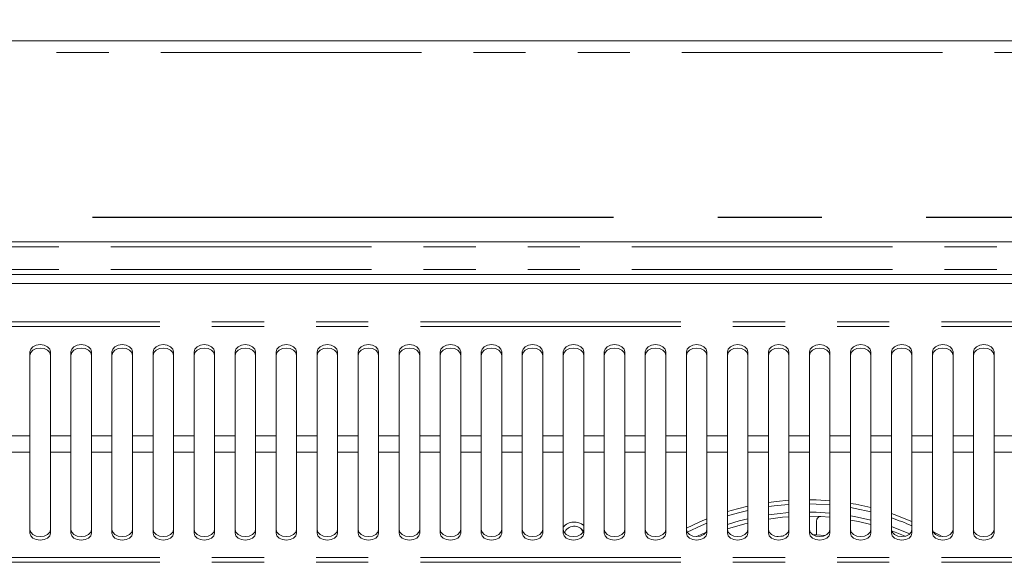
# Model space of a CAD drawing. Units: millimetres. Extents: x 0 to 586, y 0 to 420.
# Drawn here: x 231 to 255, y 379 to 392 of the extents above; entities that cross this region are included whole.
import ezdxf

# ---------------------------------------------------------------- set-up
doc = ezdxf.new("R2010")
doc.units = ezdxf.units.MM
doc.linetypes.add('CENTERX2', pattern=[20.32, 12.7, -2.54, 2.54, -2.54])
doc.linetypes.add('PHANTOM', pattern=[12.7, 6.35, -1.27, 1.27, -1.27, 1.27, -1.27])
doc.styles.add('SLDTEXTSTYLE0', font='TXT', dxfattribs={"width": 0.605})
doc.dimstyles.new('SLDDIMSTYLE0', dxfattribs={"dimtxt": 3, "dimasz": 3, "dimexe": 0, "dimexo": 0.0625, "dimgap": 0.75, "dimtad": 0, "dimtih": 1, "dimtoh": 1, "dimdec": 1, "dimlfac": 10, "dimrnd": 1e-09, "dimzin": 12, "dimdsep": 46, "dimtxsty": 'SLDTEXTSTYLE0', "dimsah": 1, "dimcen": 0.09, "dimadec": 0, "dimazin": 3, "dimtfac": 1, "dimtofl": 0, "dimtmove": 0, "dimatfit": 3, "dimfxl": 0, "dimfrac": 2, "dimtolj": 1, "dimtzin": 12, "dimarcsym": 0})

# ---------------------------------------------------------------- blocks, each defined once
blk = doc.blocks.new('_D_15')
at = {"color": 7, "linetype": 'Continuous', "lineweight": 0}
for p, q in [((135.127, 385.32), (135.127, 399.48)), ((272.627, 385.32), (272.627, 399.48)), ((135.127, 398.48), (272.627, 398.48))]:
    blk.add_line(p, q, dxfattribs=at)
for points in [[(135.127, 398.48), (138.127, 397.98), (138.127, 398.98)], [(272.627, 398.48), (269.627, 398.98), (269.627, 397.98)]]:
    blk.add_solid(points, dxfattribs=at)
at = {"color": 7, "linetype": 'Continuous', "lineweight": 0, "char_height": 3, "attachment_point": 1, "style": 'SLDTEXTSTYLE0'}
for s, insert in [('- Deck', (202.487, 402.347, -16.818)), ('1375', (192.195, 402.347, -16.818))]:
    blk.add_mtext(s, dxfattribs=dict(at, insert=insert))

msp = doc.modelspace()

# ---------------------------------------------------------------- linework, layer by layer
at = {"color": 7, "linetype": 'Continuous', "lineweight": 15}
for p, q in [((129.161, 391.814), (278.593, 391.814)), ((277.377, 386.912), (130.377, 386.912)), ((130.377, 386.116), (277.377, 386.116)), ((271.918, 385.893), (204.486, 385.893)), ((230.952, 384.225), (230.952, 382.183)), ((231.452, 382.183), (231.452, 384.225)), ((231.952, 384.225), (231.952, 382.183)), ((232.452, 382.183), (232.452, 384.225)), ((232.952, 384.225), (232.952, 382.183)), ((233.452, 382.183), (233.452, 384.225)), ((233.952, 384.225), (233.952, 382.183)), ((234.452, 382.183), (234.452, 384.225)), ((234.952, 384.225), (234.952, 382.183)), ((235.452, 382.183), (235.452, 384.225)), ((235.952, 384.225), (235.952, 382.183)), ((236.452, 382.183), (236.452, 384.225)), ((236.952, 384.225), (236.952, 382.183)), ((237.452, 382.183), (237.452, 384.225)), ((237.952, 384.225), (237.952, 382.183)), ((238.452, 382.183), (238.452, 384.225)), ((238.952, 384.225), (238.952, 382.183)), ((239.452, 382.183), (239.452, 384.225)), ((239.952, 384.225), (239.952, 382.183)), ((240.452, 382.183), (240.452, 384.225)), ((240.952, 384.225), (240.952, 382.183)), ((241.452, 382.183), (241.452, 384.225)), ((241.952, 384.225), (241.952, 382.183)), ((242.452, 382.183), (242.452, 384.225)), ((242.952, 384.225), (242.952, 382.183)), ((243.452, 382.183), (243.452, 384.225)), ((243.952, 384.225), (243.952, 382.183)), ((244.452, 382.183), (244.452, 384.225)), ((244.952, 384.225), (244.952, 382.183)), ((245.452, 382.183), (245.452, 384.225)), ((245.952, 384.225), (245.952, 382.183)), ((246.452, 382.183), (246.452, 384.225)), ((246.952, 384.225), (246.952, 382.183)), ((247.452, 382.183), (247.452, 384.225)), ((247.952, 384.225), (247.952, 382.183)), ((248.452, 382.183), (248.452, 384.225)), ((248.952, 384.225), (248.952, 382.183)), ((249.452, 382.183), (249.452, 384.225)), ((249.952, 384.225), (249.952, 382.183)), ((250.452, 382.183), (250.452, 384.225)), ((250.952, 384.225), (250.952, 382.183)), ((251.452, 382.183), (251.452, 384.225)), ((251.952, 384.225), (251.952, 382.183)), ((252.452, 382.183), (252.452, 384.225)), ((252.952, 384.225), (252.952, 382.183)), ((253.452, 382.183), (253.452, 384.225)), ((253.952, 384.225), (253.952, 382.183)), ((254.452, 382.183), (254.452, 384.225)), ((230.952, 381.781), (230.952, 382.183)), ((231.452, 382.183), (231.452, 381.781)), ((231.952, 381.781), (231.952, 382.183)), ((232.452, 382.183), (232.452, 381.781)), ((232.952, 381.781), (232.952, 382.183)), ((233.452, 382.183), (233.452, 381.781)), ((233.952, 381.781), (233.952, 382.183)), ((234.452, 382.183), (234.452, 381.781)), ((234.952, 381.781), (234.952, 382.183)), ((235.452, 382.183), (235.452, 381.781)), ((235.952, 381.781), (235.952, 382.183)), ((236.452, 382.183), (236.452, 381.781)), ((236.952, 381.781), (236.952, 382.183)), ((237.452, 382.183), (237.452, 381.781)), ((237.952, 381.781), (237.952, 382.183)), ((238.452, 382.183), (238.452, 381.781)), ((238.952, 381.781), (238.952, 382.183)), ((239.452, 382.183), (239.452, 381.781)), ((239.952, 381.781), (239.952, 382.183)), ((240.452, 382.183), (240.452, 381.781)), ((240.952, 381.781), (240.952, 382.183)), ((241.452, 382.183), (241.452, 381.781)), ((241.952, 381.781), (241.952, 382.183)), ((242.452, 382.183), (242.452, 381.781)), ((242.952, 381.781), (242.952, 382.183)), ((243.452, 382.183), (243.452, 381.781)), ((243.952, 381.781), (243.952, 382.183)), ((244.452, 382.183), (244.452, 381.781)), ((244.952, 381.781), (244.952, 382.183)), ((245.452, 382.183), (245.452, 381.781)), ((245.952, 381.781), (245.952, 382.183)), ((246.452, 382.183), (246.452, 381.781)), ((246.952, 381.781), (246.952, 382.183)), ((247.452, 382.183), (247.452, 381.781)), ((247.952, 381.781), (247.952, 382.183)), ((248.452, 382.183), (248.452, 381.781)), ((248.952, 381.781), (248.952, 382.183)), ((249.452, 382.183), (249.452, 381.781)), ((249.952, 381.781), (249.952, 382.183)), ((250.452, 382.183), (250.452, 381.781)), ((250.952, 381.781), (250.952, 382.183)), ((251.452, 382.183), (251.452, 381.781)), ((251.952, 381.781), (251.952, 382.183)), ((252.452, 382.183), (252.452, 381.781)), ((252.952, 381.781), (252.952, 382.183)), ((253.452, 382.183), (253.452, 381.781)), ((253.952, 381.781), (253.952, 382.183)), ((254.452, 382.183), (254.452, 381.781)), ((230.952, 381.781), (230.952, 379.809)), ((231.452, 379.809), (231.452, 381.781)), ((231.952, 381.781), (231.952, 379.809)), ((232.452, 379.809), (232.452, 381.781)), ((232.952, 381.781), (232.952, 379.809)), ((233.452, 379.809), (233.452, 381.781)), ((233.952, 381.781), (233.952, 379.809)), ((234.452, 379.809), (234.452, 381.781)), ((234.952, 381.781), (234.952, 379.809)), ((235.452, 379.809), (235.452, 381.781)), ((235.952, 381.781), (235.952, 379.809)), ((236.452, 379.809), (236.452, 381.781)), ((236.952, 381.781), (236.952, 379.809)), ((237.452, 379.809), (237.452, 381.781)), ((237.952, 381.781), (237.952, 379.809)), ((238.452, 379.809), (238.452, 381.781)), ((238.952, 381.781), (238.952, 379.809)), ((239.452, 379.809), (239.452, 381.781)), ((239.952, 381.781), (239.952, 379.809)), ((240.452, 379.809), (240.452, 381.781)), ((240.952, 381.781), (240.952, 379.809)), ((241.452, 379.809), (241.452, 381.781)), ((241.952, 381.781), (241.952, 379.809)), ((242.452, 379.809), (242.452, 381.781)), ((242.952, 381.781), (242.952, 379.809)), ((243.452, 379.809), (243.452, 381.781)), ((243.952, 381.781), (243.952, 379.809)), ((244.452, 379.809), (244.452, 381.781)), ((244.952, 381.781), (244.952, 379.809)), ((245.452, 379.809), (245.452, 381.781)), ((245.952, 381.781), (245.952, 379.809)), ((246.452, 379.809), (246.452, 381.781)), ((246.952, 381.781), (246.952, 379.809)), ((247.452, 379.809), (247.452, 381.781)), ((247.952, 381.781), (247.952, 379.809)), ((248.452, 379.809), (248.452, 381.781)), ((248.952, 381.781), (248.952, 379.809)), ((249.452, 379.809), (249.452, 381.781)), ((249.952, 381.781), (249.952, 379.809)), ((250.452, 379.809), (250.452, 381.781)), ((250.952, 381.781), (250.952, 379.809)), ((251.452, 379.809), (251.452, 381.781)), ((251.952, 381.781), (251.952, 379.809)), ((252.452, 379.809), (252.452, 381.781)), ((252.952, 381.781), (252.952, 379.809)), ((253.452, 379.809), (253.452, 381.781)), ((253.952, 381.781), (253.952, 379.809)), ((254.452, 379.809), (254.452, 381.781)), ((250.127, 379.765), (250.127, 380.111)), ((253.189, 379.722), (252.961, 379.849))]:
    msp.add_line(p, q, dxfattribs=at)
at = {"color": 8, "linetype": 'PHANTOM', "lineweight": 0}
for p, q in [((278.593, 391.53), (129.161, 391.53)), ((277.377, 386.792), (130.377, 386.792)), ((277.377, 386.236), (130.377, 386.236)), ((272.218, 384.959), (204.186, 384.959)), ((272.218, 384.846), (204.186, 384.846)), ((230.952, 382.183), (230.452, 382.183)), ((231.952, 382.183), (231.452, 382.183)), ((232.952, 382.183), (232.452, 382.183)), ((233.952, 382.183), (233.452, 382.183)), ((234.952, 382.183), (234.452, 382.183)), ((235.952, 382.183), (235.452, 382.183)), ((236.952, 382.183), (236.452, 382.183)), ((237.952, 382.183), (237.452, 382.183)), ((238.952, 382.183), (238.452, 382.183)), ((239.952, 382.183), (239.452, 382.183)), ((240.952, 382.183), (240.452, 382.183)), ((241.952, 382.183), (241.452, 382.183)), ((242.952, 382.183), (242.452, 382.183)), ((243.952, 382.183), (243.452, 382.183)), ((244.952, 382.183), (244.452, 382.183)), ((245.952, 382.183), (245.452, 382.183)), ((246.952, 382.183), (246.452, 382.183)), ((247.952, 382.183), (247.452, 382.183)), ((248.952, 382.183), (248.452, 382.183)), ((249.952, 382.183), (249.452, 382.183)), ((250.952, 382.183), (250.452, 382.183)), ((251.952, 382.183), (251.452, 382.183)), ((252.952, 382.183), (252.452, 382.183)), ((253.952, 382.183), (253.452, 382.183)), ((254.952, 382.183), (254.452, 382.183)), ((230.952, 381.781), (230.452, 381.781)), ((231.952, 381.781), (231.452, 381.781)), ((232.952, 381.781), (232.452, 381.781)), ((233.952, 381.781), (233.452, 381.781)), ((234.952, 381.781), (234.452, 381.781)), ((235.952, 381.781), (235.452, 381.781)), ((236.952, 381.781), (236.452, 381.781)), ((237.952, 381.781), (237.452, 381.781)), ((238.952, 381.781), (238.452, 381.781)), ((239.952, 381.781), (239.452, 381.781)), ((240.952, 381.781), (240.452, 381.781)), ((241.952, 381.781), (241.452, 381.781)), ((242.952, 381.781), (242.452, 381.781)), ((243.952, 381.781), (243.452, 381.781)), ((244.952, 381.781), (244.452, 381.781)), ((245.952, 381.781), (245.452, 381.781)), ((246.952, 381.781), (246.452, 381.781)), ((247.952, 381.781), (247.452, 381.781)), ((248.952, 381.781), (248.452, 381.781)), ((249.952, 381.781), (249.452, 381.781)), ((250.952, 381.781), (250.452, 381.781)), ((251.952, 381.781), (251.452, 381.781)), ((252.952, 381.781), (252.452, 381.781)), ((253.952, 381.781), (253.452, 381.781)), ((254.952, 381.781), (254.452, 381.781)), ((272.218, 379.213), (204.186, 379.213)), ((272.218, 379.095), (204.186, 379.095))]:
    msp.add_line(p, q, dxfattribs=at)
at = {"color": 7, "linetype": 'CENTERX2', "lineweight": 30}
msp.add_line((130.877, 387.514), (276.877, 387.514), dxfattribs=at)
at = {"color": 7, "linetype": 'Continuous', "lineweight": 15, "flags": 128}
for points in [[(231.452, 384.225), (231.433, 384.294), (231.379, 384.352), (231.298, 384.391), (231.202, 384.405), (231.106, 384.391), (231.025, 384.352), (230.971, 384.294), (230.952, 384.225)], [(231.452, 384.142), (231.433, 384.211), (231.379, 384.269), (231.298, 384.308), (231.202, 384.322), (231.106, 384.308), (231.025, 384.269), (230.971, 384.211), (230.952, 384.142)], [(232.452, 384.225), (232.433, 384.294), (232.379, 384.352), (232.298, 384.391), (232.202, 384.405), (232.106, 384.391), (232.025, 384.352), (231.971, 384.294), (231.952, 384.225)], [(232.452, 384.142), (232.433, 384.211), (232.379, 384.269), (232.298, 384.308), (232.202, 384.322), (232.106, 384.308), (232.025, 384.269), (231.971, 384.211), (231.952, 384.142)], [(233.452, 384.225), (233.433, 384.294), (233.379, 384.352), (233.298, 384.391), (233.202, 384.405), (233.106, 384.391), (233.025, 384.352), (232.971, 384.294), (232.952, 384.225)], [(233.452, 384.142), (233.433, 384.211), (233.379, 384.269), (233.298, 384.308), (233.202, 384.322), (233.106, 384.308), (233.025, 384.269), (232.971, 384.211), (232.952, 384.142)], [(234.452, 384.225), (234.433, 384.294), (234.379, 384.352), (234.298, 384.391), (234.202, 384.405), (234.106, 384.391), (234.025, 384.352), (233.971, 384.294), (233.952, 384.225)], [(234.452, 384.142), (234.433, 384.211), (234.379, 384.269), (234.298, 384.308), (234.202, 384.322), (234.106, 384.308), (234.025, 384.269), (233.971, 384.211), (233.952, 384.142)], [(235.452, 384.225), (235.433, 384.294), (235.379, 384.352), (235.298, 384.391), (235.202, 384.405), (235.106, 384.391), (235.025, 384.352), (234.971, 384.294), (234.952, 384.225)], [(235.452, 384.142), (235.433, 384.211), (235.379, 384.269), (235.298, 384.308), (235.202, 384.322), (235.106, 384.308), (235.025, 384.269), (234.971, 384.211), (234.952, 384.142)], [(236.452, 384.225), (236.433, 384.294), (236.379, 384.352), (236.298, 384.391), (236.202, 384.405), (236.106, 384.391), (236.025, 384.352), (235.971, 384.294), (235.952, 384.225)], [(236.452, 384.142), (236.433, 384.211), (236.379, 384.269), (236.298, 384.308), (236.202, 384.322), (236.106, 384.308), (236.025, 384.269), (235.971, 384.211), (235.952, 384.142)], [(237.452, 384.225), (237.433, 384.294), (237.379, 384.352), (237.298, 384.391), (237.202, 384.405), (237.106, 384.391), (237.025, 384.352), (236.971, 384.294), (236.952, 384.225)], [(237.452, 384.142), (237.433, 384.211), (237.379, 384.269), (237.298, 384.308), (237.202, 384.322), (237.106, 384.308), (237.025, 384.269), (236.971, 384.211), (236.952, 384.142)], [(238.452, 384.225), (238.433, 384.294), (238.379, 384.352), (238.298, 384.391), (238.202, 384.405), (238.106, 384.391), (238.025, 384.352), (237.971, 384.294), (237.952, 384.225)], [(238.452, 384.142), (238.433, 384.211), (238.379, 384.269), (238.298, 384.308), (238.202, 384.322), (238.106, 384.308), (238.025, 384.269), (237.971, 384.211), (237.952, 384.142)], [(239.452, 384.225), (239.433, 384.294), (239.379, 384.352), (239.298, 384.391), (239.202, 384.405), (239.106, 384.391), (239.025, 384.352), (238.971, 384.294), (238.952, 384.225)], [(239.452, 384.142), (239.433, 384.211), (239.379, 384.269), (239.298, 384.308), (239.202, 384.322), (239.106, 384.308), (239.025, 384.269), (238.971, 384.211), (238.952, 384.142)], [(240.452, 384.225), (240.433, 384.294), (240.379, 384.352), (240.298, 384.391), (240.202, 384.405), (240.106, 384.391), (240.025, 384.352), (239.971, 384.294), (239.952, 384.225)], [(240.452, 384.142), (240.433, 384.211), (240.379, 384.269), (240.298, 384.308), (240.202, 384.322), (240.106, 384.308), (240.025, 384.269), (239.971, 384.211), (239.952, 384.142)], [(241.452, 384.225), (241.433, 384.294), (241.379, 384.352), (241.298, 384.391), (241.202, 384.405), (241.106, 384.391), (241.025, 384.352), (240.971, 384.294), (240.952, 384.225)], [(241.452, 384.142), (241.433, 384.211), (241.379, 384.269), (241.298, 384.308), (241.202, 384.322), (241.106, 384.308), (241.025, 384.269), (240.971, 384.211), (240.952, 384.142)], [(242.452, 384.225), (242.433, 384.294), (242.379, 384.352), (242.298, 384.391), (242.202, 384.405), (242.106, 384.391), (242.025, 384.352), (241.971, 384.294), (241.952, 384.225)], [(242.452, 384.142), (242.433, 384.211), (242.379, 384.269), (242.298, 384.308), (242.202, 384.322), (242.106, 384.308), (242.025, 384.269), (241.971, 384.211), (241.952, 384.142)], [(243.452, 384.225), (243.433, 384.294), (243.379, 384.352), (243.298, 384.391), (243.202, 384.405), (243.106, 384.391), (243.025, 384.352), (242.971, 384.294), (242.952, 384.225)], [(243.452, 384.142), (243.433, 384.211), (243.379, 384.269), (243.298, 384.308), (243.202, 384.322), (243.106, 384.308), (243.025, 384.269), (242.971, 384.211), (242.952, 384.142)], [(244.452, 384.225), (244.433, 384.294), (244.379, 384.352), (244.298, 384.391), (244.202, 384.405), (244.106, 384.391), (244.025, 384.352), (243.971, 384.294), (243.952, 384.225)], [(244.452, 384.142), (244.433, 384.211), (244.379, 384.269), (244.298, 384.308), (244.202, 384.322), (244.106, 384.308), (244.025, 384.269), (243.971, 384.211), (243.952, 384.142)], [(245.452, 384.225), (245.433, 384.294), (245.379, 384.352), (245.298, 384.391), (245.202, 384.405), (245.106, 384.391), (245.025, 384.352), (244.971, 384.294), (244.952, 384.225)], [(245.452, 384.142), (245.433, 384.211), (245.379, 384.269), (245.298, 384.308), (245.202, 384.322), (245.106, 384.308), (245.025, 384.269), (244.971, 384.211), (244.952, 384.142)], [(246.452, 384.225), (246.433, 384.294), (246.379, 384.352), (246.298, 384.391), (246.202, 384.405), (246.106, 384.391), (246.025, 384.352), (245.971, 384.294), (245.952, 384.225)], [(246.452, 384.142), (246.433, 384.211), (246.379, 384.269), (246.298, 384.308), (246.202, 384.322), (246.106, 384.308), (246.025, 384.269), (245.971, 384.211), (245.952, 384.142)], [(247.452, 384.225), (247.433, 384.294), (247.379, 384.352), (247.298, 384.391), (247.202, 384.405), (247.106, 384.391), (247.025, 384.352), (246.971, 384.294), (246.952, 384.225)], [(247.452, 384.142), (247.433, 384.211), (247.379, 384.269), (247.298, 384.308), (247.202, 384.322), (247.106, 384.308), (247.025, 384.269), (246.971, 384.211), (246.952, 384.142)], [(248.452, 384.225), (248.433, 384.294), (248.379, 384.352), (248.298, 384.391), (248.202, 384.405), (248.106, 384.391), (248.025, 384.352), (247.971, 384.294), (247.952, 384.225)], [(248.452, 384.142), (248.433, 384.211), (248.379, 384.269), (248.298, 384.308), (248.202, 384.322), (248.106, 384.308), (248.025, 384.269), (247.971, 384.211), (247.952, 384.142)], [(249.452, 384.225), (249.433, 384.294), (249.379, 384.352), (249.298, 384.391), (249.202, 384.405), (249.106, 384.391), (249.025, 384.352), (248.971, 384.294), (248.952, 384.225)], [(249.452, 384.142), (249.433, 384.211), (249.379, 384.269), (249.298, 384.308), (249.202, 384.322), (249.106, 384.308), (249.025, 384.269), (248.971, 384.211), (248.952, 384.142)], [(250.452, 384.225), (250.433, 384.294), (250.379, 384.352), (250.298, 384.391), (250.202, 384.405), (250.106, 384.391), (250.025, 384.352), (249.971, 384.294), (249.952, 384.225)], [(250.452, 384.142), (250.433, 384.211), (250.379, 384.269), (250.298, 384.308), (250.202, 384.322), (250.106, 384.308), (250.025, 384.269), (249.971, 384.211), (249.952, 384.142)], [(251.452, 384.225), (251.433, 384.294), (251.379, 384.352), (251.298, 384.391), (251.202, 384.405), (251.106, 384.391), (251.025, 384.352), (250.971, 384.294), (250.952, 384.225)], [(251.452, 384.142), (251.433, 384.211), (251.379, 384.269), (251.298, 384.308), (251.202, 384.322), (251.106, 384.308), (251.025, 384.269), (250.971, 384.211), (250.952, 384.142)], [(252.452, 384.225), (252.433, 384.294), (252.379, 384.352), (252.298, 384.391), (252.202, 384.405), (252.106, 384.391), (252.025, 384.352), (251.971, 384.294), (251.952, 384.225)], [(252.452, 384.142), (252.433, 384.211), (252.379, 384.269), (252.298, 384.308), (252.202, 384.322), (252.106, 384.308), (252.025, 384.269), (251.971, 384.211), (251.952, 384.142)], [(253.452, 384.225), (253.433, 384.294), (253.379, 384.352), (253.298, 384.391), (253.202, 384.405), (253.106, 384.391), (253.025, 384.352), (252.971, 384.294), (252.952, 384.225)], [(253.452, 384.142), (253.433, 384.211), (253.379, 384.269), (253.298, 384.308), (253.202, 384.322), (253.106, 384.308), (253.025, 384.269), (252.971, 384.211), (252.952, 384.142)], [(254.452, 384.225), (254.433, 384.294), (254.379, 384.352), (254.298, 384.391), (254.202, 384.405), (254.106, 384.391), (254.025, 384.352), (253.971, 384.294), (253.952, 384.225)], [(254.452, 384.142), (254.433, 384.211), (254.379, 384.269), (254.298, 384.308), (254.202, 384.322), (254.106, 384.308), (254.025, 384.269), (253.971, 384.211), (253.952, 384.142)], [(248.452, 380.464), (248.198, 380.402), (247.952, 380.332)], [(249.452, 380.607), (249.151, 380.58), (248.952, 380.555)], [(248.952, 380.454), (249.162, 380.481), (249.452, 380.507)], [(250.452, 380.596), (250.12, 380.616), (249.952, 380.62)], [(249.952, 380.52), (250.116, 380.516), (250.452, 380.495)], [(251.452, 380.429), (251.083, 380.509), (250.952, 380.532)], [(250.952, 380.431), (251.065, 380.411), (251.452, 380.326)], [(247.952, 380.227), (248.224, 380.305), (248.452, 380.361)], [(249.452, 380.306), (249.169, 380.281), (248.952, 380.252)], [(249.452, 380.206), (249.296, 380.193), (248.952, 380.151)], [(250.452, 380.294), (250.114, 380.316), (249.952, 380.32)], [(250.452, 380.194), (250.226, 380.211), (249.952, 380.22)], [(251.452, 380.119), (251.053, 380.209), (250.952, 380.228)], [(252.452, 380.093), (252.02, 380.26), (251.952, 380.283)], [(247.452, 380.155), (247.282, 380.085), (246.952, 379.931)], [(246.971, 379.829), (247.322, 379.993), (247.452, 380.048)], [(248.452, 380.156), (248.24, 380.103), (247.952, 380.017)], [(248.452, 380.053), (248.379, 380.036), (247.952, 379.912)], [(251.452, 380.016), (251.148, 380.088), (250.952, 380.126)], [(252.4, 379.789), (251.965, 379.962), (251.952, 379.966)], [(230.952, 379.895), (230.971, 379.829), (231.025, 379.773), (231.106, 379.735), (231.202, 379.722), (231.298, 379.735), (231.379, 379.773), (231.433, 379.829), (231.452, 379.895)], [(230.952, 379.809), (230.971, 379.743), (231.025, 379.686), (231.106, 379.649), (231.202, 379.635), (231.298, 379.649), (231.379, 379.686), (231.433, 379.743), (231.452, 379.809)], [(231.952, 379.895), (231.971, 379.829), (232.025, 379.773), (232.106, 379.735), (232.202, 379.722), (232.298, 379.735), (232.379, 379.773), (232.433, 379.829), (232.452, 379.895)], [(231.952, 379.809), (231.971, 379.743), (232.025, 379.686), (232.106, 379.649), (232.202, 379.635), (232.298, 379.649), (232.379, 379.686), (232.433, 379.743), (232.452, 379.809)], [(232.952, 379.895), (232.971, 379.829), (233.025, 379.773), (233.106, 379.735), (233.202, 379.722), (233.298, 379.735), (233.379, 379.773), (233.433, 379.829), (233.452, 379.895)], [(232.952, 379.809), (232.971, 379.743), (233.025, 379.686), (233.106, 379.649), (233.202, 379.635), (233.298, 379.649), (233.379, 379.686), (233.433, 379.743), (233.452, 379.809)], [(233.952, 379.895), (233.971, 379.829), (234.025, 379.773), (234.106, 379.735), (234.202, 379.722), (234.298, 379.735), (234.379, 379.773), (234.433, 379.829), (234.452, 379.895)], [(233.952, 379.809), (233.971, 379.743), (234.025, 379.686), (234.106, 379.649), (234.202, 379.635), (234.298, 379.649), (234.379, 379.686), (234.433, 379.743), (234.452, 379.809)], [(234.952, 379.895), (234.971, 379.829), (235.025, 379.773), (235.106, 379.735), (235.202, 379.722), (235.298, 379.735), (235.379, 379.773), (235.433, 379.829), (235.452, 379.895)], [(234.952, 379.809), (234.971, 379.743), (235.025, 379.686), (235.106, 379.649), (235.202, 379.635), (235.298, 379.649), (235.379, 379.686), (235.433, 379.743), (235.452, 379.809)], [(235.952, 379.895), (235.971, 379.829), (236.025, 379.773), (236.106, 379.735), (236.202, 379.722), (236.298, 379.735), (236.379, 379.773), (236.433, 379.829), (236.452, 379.895)], [(235.952, 379.809), (235.971, 379.743), (236.025, 379.686), (236.106, 379.649), (236.202, 379.635), (236.298, 379.649), (236.379, 379.686), (236.433, 379.743), (236.452, 379.809)], [(236.952, 379.895), (236.971, 379.829), (237.025, 379.773), (237.106, 379.735), (237.202, 379.722), (237.298, 379.735), (237.379, 379.773), (237.433, 379.829), (237.452, 379.895)], [(236.952, 379.809), (236.971, 379.743), (237.025, 379.686), (237.106, 379.649), (237.202, 379.635), (237.298, 379.649), (237.379, 379.686), (237.433, 379.743), (237.452, 379.809)], [(237.952, 379.895), (237.971, 379.829), (238.025, 379.773), (238.106, 379.735), (238.202, 379.722), (238.298, 379.735), (238.379, 379.773), (238.433, 379.829), (238.452, 379.895)], [(237.952, 379.809), (237.971, 379.743), (238.025, 379.686), (238.106, 379.649), (238.202, 379.635), (238.298, 379.649), (238.379, 379.686), (238.433, 379.743), (238.452, 379.809)], [(238.952, 379.895), (238.971, 379.829), (239.025, 379.773), (239.106, 379.735), (239.202, 379.722), (239.298, 379.735), (239.379, 379.773), (239.433, 379.829), (239.452, 379.895)], [(238.952, 379.809), (238.971, 379.743), (239.025, 379.686), (239.106, 379.649), (239.202, 379.635), (239.298, 379.649), (239.379, 379.686), (239.433, 379.743), (239.452, 379.809)], [(239.952, 379.895), (239.971, 379.829), (240.025, 379.773), (240.106, 379.735), (240.202, 379.722), (240.298, 379.735), (240.379, 379.773), (240.433, 379.829), (240.452, 379.895)], [(239.952, 379.809), (239.971, 379.743), (240.025, 379.686), (240.106, 379.649), (240.202, 379.635), (240.298, 379.649), (240.379, 379.686), (240.433, 379.743), (240.452, 379.809)], [(240.952, 379.895), (240.971, 379.829), (241.025, 379.773), (241.106, 379.735), (241.202, 379.722), (241.298, 379.735), (241.379, 379.773), (241.433, 379.829), (241.452, 379.895)], [(240.952, 379.809), (240.971, 379.743), (241.025, 379.686), (241.106, 379.649), (241.202, 379.635), (241.298, 379.649), (241.379, 379.686), (241.433, 379.743), (241.452, 379.809)], [(241.952, 379.895), (241.971, 379.829), (242.025, 379.773), (242.106, 379.735), (242.202, 379.722), (242.298, 379.735), (242.379, 379.773), (242.433, 379.829), (242.452, 379.895)], [(241.952, 379.809), (241.971, 379.743), (242.025, 379.686), (242.106, 379.649), (242.202, 379.635), (242.298, 379.649), (242.379, 379.686), (242.433, 379.743), (242.452, 379.809)], [(242.952, 379.895), (242.971, 379.829), (243.025, 379.773), (243.106, 379.735), (243.202, 379.722), (243.298, 379.735), (243.379, 379.773), (243.433, 379.829), (243.452, 379.895)], [(242.952, 379.809), (242.971, 379.743), (243.025, 379.686), (243.106, 379.649), (243.202, 379.635), (243.298, 379.649), (243.379, 379.686), (243.433, 379.743), (243.452, 379.809)], [(243.952, 379.895), (243.971, 379.829), (244.025, 379.773), (244.106, 379.735), (244.202, 379.722), (244.298, 379.735), (244.379, 379.773), (244.433, 379.829), (244.452, 379.895)], [(243.952, 379.809), (243.971, 379.743), (244.025, 379.686), (244.106, 379.649), (244.202, 379.635), (244.298, 379.649), (244.379, 379.686), (244.433, 379.743), (244.452, 379.809)], [(244.436, 379.834), (244.433, 379.842), (244.388, 379.913)], [(244.952, 379.895), (244.971, 379.829), (245.025, 379.773), (245.106, 379.735), (245.202, 379.722), (245.298, 379.735), (245.379, 379.773), (245.433, 379.829), (245.452, 379.895)], [(244.952, 379.809), (244.971, 379.743), (245.025, 379.686), (245.106, 379.649), (245.202, 379.635), (245.298, 379.649), (245.379, 379.686), (245.433, 379.743), (245.452, 379.809)], [(245.952, 379.895), (245.971, 379.829), (246.025, 379.773), (246.106, 379.735), (246.202, 379.722), (246.298, 379.735), (246.379, 379.773), (246.433, 379.829), (246.452, 379.895)], [(245.952, 379.809), (245.971, 379.743), (246.025, 379.686), (246.106, 379.649), (246.202, 379.635), (246.298, 379.649), (246.379, 379.686), (246.433, 379.743), (246.452, 379.809)], [(246.952, 379.895), (246.971, 379.829), (247.025, 379.773), (247.106, 379.735), (247.202, 379.722), (247.298, 379.735), (247.379, 379.773), (247.433, 379.829), (247.452, 379.895)], [(246.952, 379.809), (246.971, 379.743), (247.025, 379.686), (247.106, 379.649), (247.202, 379.635), (247.298, 379.649), (247.379, 379.686), (247.433, 379.743), (247.452, 379.809)], [(247.428, 379.821), (247.349, 379.787), (247.207, 379.722)], [(247.952, 379.895), (247.971, 379.829), (248.025, 379.773), (248.106, 379.735), (248.202, 379.722), (248.298, 379.735), (248.379, 379.773), (248.433, 379.829), (248.452, 379.895)], [(247.952, 379.809), (247.971, 379.743), (248.025, 379.686), (248.106, 379.649), (248.202, 379.635), (248.298, 379.649), (248.379, 379.686), (248.433, 379.743), (248.452, 379.809)], [(248.952, 379.895), (248.971, 379.829), (249.025, 379.773), (249.106, 379.735), (249.202, 379.722), (249.298, 379.735), (249.379, 379.773), (249.433, 379.829), (249.452, 379.895)], [(248.952, 379.809), (248.971, 379.743), (249.025, 379.686), (249.106, 379.649), (249.202, 379.635), (249.298, 379.649), (249.379, 379.686), (249.433, 379.743), (249.452, 379.809)], [(249.324, 379.744), (249.18, 379.728), (249.155, 379.725)], [(249.952, 379.895), (249.971, 379.829), (250.025, 379.773), (250.106, 379.735), (250.202, 379.722), (250.298, 379.735), (250.379, 379.773), (250.433, 379.829), (250.452, 379.895)], [(249.952, 379.809), (249.971, 379.743), (250.025, 379.686), (250.106, 379.649), (250.202, 379.635), (250.298, 379.649), (250.379, 379.686), (250.433, 379.743), (250.452, 379.809)], [(250.343, 379.752), (250.11, 379.766), (250.031, 379.769)], [(250.952, 379.895), (250.971, 379.829), (251.025, 379.773), (251.106, 379.735), (251.202, 379.722), (251.298, 379.735), (251.379, 379.773), (251.433, 379.829), (251.452, 379.895)], [(250.952, 379.809), (250.971, 379.743), (251.025, 379.686), (251.106, 379.649), (251.202, 379.635), (251.298, 379.649), (251.379, 379.686), (251.433, 379.743), (251.452, 379.809)], [(251.952, 379.895), (251.971, 379.829), (252.025, 379.773), (252.106, 379.735), (252.202, 379.722), (252.298, 379.735), (252.379, 379.773), (252.433, 379.829), (252.452, 379.895)], [(251.952, 379.809), (251.971, 379.743), (252.025, 379.686), (252.106, 379.649), (252.202, 379.635), (252.298, 379.649), (252.379, 379.686), (252.433, 379.743), (252.452, 379.809)], [(252.282, 379.731), (252.041, 379.828), (251.958, 379.858)], [(252.952, 379.895), (252.971, 379.829), (253.025, 379.773), (253.106, 379.735), (253.202, 379.722), (253.298, 379.735), (253.379, 379.773), (253.433, 379.829), (253.452, 379.895)], [(252.952, 379.809), (252.971, 379.743), (253.025, 379.686), (253.106, 379.649), (253.202, 379.635), (253.298, 379.649), (253.379, 379.686), (253.433, 379.743), (253.452, 379.809)], [(253.952, 379.895), (253.971, 379.829), (254.025, 379.773), (254.106, 379.735), (254.202, 379.722), (254.298, 379.735), (254.379, 379.773), (254.433, 379.829), (254.452, 379.895)], [(253.952, 379.809), (253.971, 379.743), (254.025, 379.686), (254.106, 379.649), (254.202, 379.635), (254.298, 379.649), (254.379, 379.686), (254.433, 379.743), (254.452, 379.809)]]:
    msp.add_lwpolyline(points, dxfattribs=at)
at = {"color": 7, "linetype": 'Continuous', "lineweight": 15}
for centre, radius, start, end in [((250.227, 380.111), 0.1, 86.6835, 180), ((249.877, 374.071), 6.45, 66.4703, 71.2339), ((244.22, 379.728), 0.35, 48.5137, 140.0077), ((244.22, 379.728), 0.25, 27.9041, 160.7192)]:
    msp.add_arc(centre, radius, start, end, dxfattribs=at)

# ---------------------------------------------------------------- dimensions: what is measured, and where the dimension line sits
at = {"color": 7, "linetype": 'Continuous', "lineweight": 0}
dim = msp.add_linear_dim(base=(272.627, 400.782), p1=(135.127, 384.32), p2=(272.627, 384.32), text='<> - Deck', dimstyle='SLDDIMSTYLE0', dxfattribs=at)
dim.commit()
dim.dimension.update_dxf_attribs({"geometry": '_D_15', "text_midpoint": (203.306, 400.782), "dimtype": 160})

doc.saveas('drawing.dxf')
